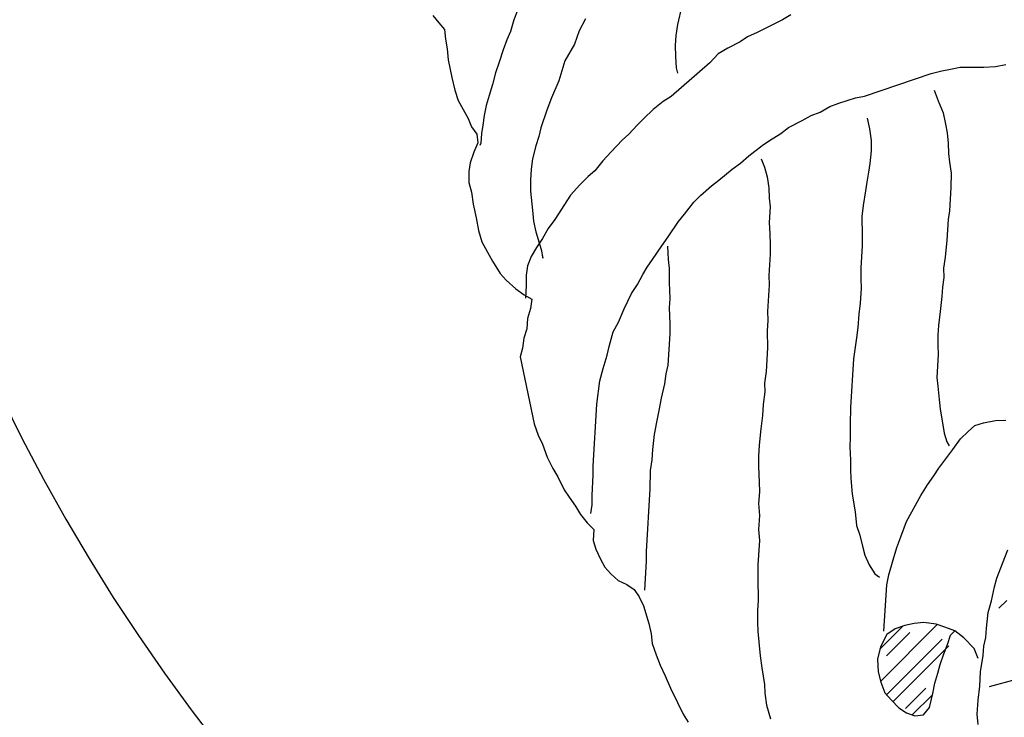
# Model space of a CAD drawing. Extents: x 1.74 to 3.05, y 14.53 to 17.81.
# Drawn here: x 1.9 to 2.19, y 15.65 to 15.85 of the extents above; entities that cross this region are included whole.
import ezdxf

# ---------------------------------------------------------------- set-up
doc = ezdxf.new("R2010")
doc.units = 0
doc.header["$MEASUREMENT"] = 0
doc.layers.add('BORDER', color=7, linetype='Continuous')

msp = doc.modelspace()

# ---------------------------------------------------------------- linework, layer by layer
at = {"layer": 'BORDER', "color": 1}
for p, q in [((2.09201, 15.85835), (2.09075, 15.8529)), ((2.01929, 15.85552), (2.021, 15.85334)), ((2.04402, 15.85697), (2.04293, 15.85427)), ((2.12386, 15.85567), (2.12146, 15.8542)), ((2.021, 15.85334), (2.02272, 15.85139)), ((2.04293, 15.85427), (2.04203, 15.85087)), ((2.06391, 15.85457), (2.06208, 15.851)), ((2.09075, 15.8529), (2.09032, 15.8497)), ((2.11814, 15.85257), (2.1141, 15.85052)), ((2.12146, 15.8542), (2.11814, 15.85257)), ((2.02272, 15.85139), (2.023, 15.84861)), ((2.04203, 15.85087), (2.04096, 15.84841)), ((2.06208, 15.851), (2.06069, 15.84718)), ((2.09032, 15.8497), (2.09014, 15.84672)), ((2.1141, 15.85052), (2.11126, 15.84931)), ((2.023, 15.84861), (2.02352, 15.84581)), ((2.04096, 15.84841), (2.03985, 15.84548)), ((2.06069, 15.84718), (2.05785, 15.84229)), ((2.10909, 15.84784), (2.10552, 15.84599)), ((2.11126, 15.84931), (2.10909, 15.84784)), ((2.02352, 15.84581), (2.02378, 15.84257)), ((2.03985, 15.84548), (2.03871, 15.84187)), ((2.09014, 15.84672), (2.09017, 15.84349)), ((2.10265, 15.84432), (2.10019, 15.84172)), ((2.10552, 15.84599), (2.10265, 15.84432)), ((2.02378, 15.84257), (2.02484, 15.83744)), ((2.03871, 15.84187), (2.03759, 15.83872)), ((2.05785, 15.84229), (2.0561, 15.83641)), ((2.10019, 15.84172), (2.08898, 15.83182)), ((2.09017, 15.84349), (2.09042, 15.84025)), ((2.18372, 15.84064), (2.18675, 15.84115)), ((2.03759, 15.83872), (2.03668, 15.83532)), ((2.09042, 15.84025), (2.09078, 15.83862)), ((2.14541, 15.83198), (2.16494, 15.83859)), ((2.16494, 15.83859), (2.16798, 15.83932)), ((2.16798, 15.83932), (2.17055, 15.83985)), ((2.17055, 15.83985), (2.17334, 15.84037)), ((2.17334, 15.84037), (2.17611, 15.84043)), ((2.17611, 15.84043), (2.18025, 15.8404)), ((2.18025, 15.8404), (2.18372, 15.84064)), ((2.02484, 15.83744), (2.02576, 15.8337)), ((2.03668, 15.83532), (2.0358, 15.83215)), ((2.0561, 15.83641), (2.05395, 15.83148)), ((2.02576, 15.8337), (2.02672, 15.83064)), ((2.16579, 15.8337), (2.16698, 15.83063)), ((2.02672, 15.83064), (2.02962, 15.82539)), ((2.0358, 15.83215), (2.03492, 15.82921)), ((2.05395, 15.83148), (2.05257, 15.82788)), ((2.08658, 15.83036), (2.08367, 15.82801)), ((2.08898, 15.83182), (2.08658, 15.83036)), ((2.13532, 15.82893), (2.13791, 15.82992)), ((2.13791, 15.82992), (2.14284, 15.83145)), ((2.14284, 15.83145), (2.14541, 15.83198)), ((2.16698, 15.83063), (2.16837, 15.82709)), ((2.03492, 15.82921), (2.03428, 15.82626)), ((2.05257, 15.82788), (2.05086, 15.82269)), ((2.08367, 15.82801), (2.08098, 15.82541)), ((2.12985, 15.82627), (2.13245, 15.82726)), ((2.13245, 15.82726), (2.13532, 15.82893)), ((2.16837, 15.82709), (2.16908, 15.82382)), ((2.02962, 15.82539), (2.03062, 15.82303)), ((2.03428, 15.82626), (2.03387, 15.82352)), ((2.08098, 15.82541), (2.07901, 15.82346)), ((2.12319, 15.82278), (2.12723, 15.82483)), ((2.12723, 15.82483), (2.12985, 15.82627)), ((2.14616, 15.82549), (2.14689, 15.82245)), ((2.16908, 15.82382), (2.16961, 15.82126)), ((2.03062, 15.82303), (2.0321, 15.82086)), ((2.03349, 15.82101), (2.03332, 15.81825)), ((2.03387, 15.82352), (2.03349, 15.82101)), ((2.05086, 15.82269), (2.05025, 15.82019)), ((2.07901, 15.82346), (2.07654, 15.82085)), ((2.11765, 15.81898), (2.12101, 15.82107)), ((2.12101, 15.82107), (2.12319, 15.82278)), ((2.14689, 15.82245), (2.14736, 15.81896)), ((2.16961, 15.82126), (2.16989, 15.81825)), ((2.0324, 15.81831), (2.03131, 15.81562)), ((2.0321, 15.82086), (2.0324, 15.81831)), ((2.03332, 15.81825), (2.03304, 15.81758)), ((2.05025, 15.82019), (2.04939, 15.81748)), ((2.07459, 15.81913), (2.07138, 15.81565)), ((2.07654, 15.82085), (2.07459, 15.81913)), ((2.11549, 15.8175), (2.11765, 15.81898)), ((2.14736, 15.81896), (2.1474, 15.81597)), ((2.16989, 15.81825), (2.16993, 15.81525)), ((2.03131, 15.81562), (2.03019, 15.81246)), ((2.04939, 15.81748), (2.04846, 15.81362)), ((2.07138, 15.81565), (2.06892, 15.81304)), ((2.11162, 15.81452), (2.11549, 15.8175)), ((2.1474, 15.81597), (2.14695, 15.81231)), ((2.16993, 15.81525), (2.17023, 15.8127)), ((2.03019, 15.81246), (2.0298, 15.80995)), ((2.04846, 15.81362), (2.04804, 15.81066)), ((2.06892, 15.81304), (2.06667, 15.81018)), ((2.10677, 15.81067), (2.10918, 15.81237)), ((2.10918, 15.81237), (2.11162, 15.81452)), ((2.11524, 15.8136), (2.11625, 15.81123)), ((2.14695, 15.81231), (2.14656, 15.8098)), ((2.17023, 15.8127), (2.17072, 15.80944)), ((2.0298, 15.80995), (2.02983, 15.80673)), ((2.04804, 15.81066), (2.04784, 15.80744)), ((2.06667, 15.81018), (2.06472, 15.80846)), ((2.10288, 15.80746), (2.10677, 15.81067)), ((2.11625, 15.81123), (2.11699, 15.80842)), ((2.14656, 15.8098), (2.14614, 15.80683)), ((2.17072, 15.80944), (2.17069, 15.8053)), ((2.02983, 15.80673), (2.03058, 15.80392)), ((2.04784, 15.80744), (2.04787, 15.80422)), ((2.06472, 15.80846), (2.06226, 15.80608)), ((2.10071, 15.80575), (2.10288, 15.80746)), ((2.11699, 15.80842), (2.11748, 15.80517)), ((2.14614, 15.80683), (2.14576, 15.80432)), ((2.03058, 15.80392), (2.03105, 15.80043)), ((2.04787, 15.80422), (2.04844, 15.79866)), ((2.06226, 15.80608), (2.05954, 15.80303)), ((2.09754, 15.80296), (2.10071, 15.80575)), ((2.11748, 15.80517), (2.11752, 15.80217)), ((2.14576, 15.80432), (2.14503, 15.79999)), ((2.17069, 15.8053), (2.17026, 15.79842)), ((2.05954, 15.80303), (2.05495, 15.79595)), ((2.09282, 15.7975), (2.09557, 15.80101)), ((2.09557, 15.80101), (2.09754, 15.80296)), ((2.11752, 15.80217), (2.11783, 15.79962)), ((2.03105, 15.80043), (2.03195, 15.79646)), ((2.04844, 15.79866), (2.0487, 15.79541)), ((2.11783, 15.79962), (2.11754, 15.79503)), ((2.14503, 15.79999), (2.1446, 15.7968)), ((2.17026, 15.79842), (2.16987, 15.79591)), ((2.03195, 15.79646), (2.03264, 15.79273)), ((2.0487, 15.79541), (2.04943, 15.79237)), ((2.05495, 15.79595), (2.05295, 15.79331)), ((2.08803, 15.79089), (2.09107, 15.7953)), ((2.09107, 15.7953), (2.09282, 15.7975)), ((2.11754, 15.79503), (2.1178, 15.79179)), ((2.1446, 15.7968), (2.14471, 15.79126)), ((2.16987, 15.79591), (2.1695, 15.78994)), ((2.03264, 15.79273), (2.03359, 15.78945)), ((2.04943, 15.79237), (2.05095, 15.78721)), ((2.05295, 15.79331), (2.05138, 15.79041)), ((2.03359, 15.78945), (2.03524, 15.78635)), ((2.05138, 15.79041), (2.0496, 15.78776)), ((2.08625, 15.78823), (2.08803, 15.79089)), ((2.1178, 15.79179), (2.11783, 15.78856)), ((2.14471, 15.79126), (2.14475, 15.78826)), ((2.1695, 15.78994), (2.16896, 15.78491)), ((2.0496, 15.78776), (2.04806, 15.78509)), ((2.05095, 15.78721), (2.05148, 15.78465)), ((2.08347, 15.78426), (2.08625, 15.78823)), ((2.08786, 15.78813), (2.08807, 15.7842)), ((2.11783, 15.78856), (2.11788, 15.7858)), ((2.14475, 15.78826), (2.14435, 15.78184)), ((2.03524, 15.78635), (2.03669, 15.78373)), ((2.03669, 15.78373), (2.03899, 15.78013)), ((2.04806, 15.78509), (2.04697, 15.7824)), ((2.05148, 15.78465), (2.05133, 15.78581)), ((2.08195, 15.78205), (2.08347, 15.78426)), ((2.08807, 15.7842), (2.08838, 15.78165)), ((2.11788, 15.7858), (2.1175, 15.7796)), ((2.16896, 15.78491), (2.16853, 15.78171)), ((2.04697, 15.7824), (2.04657, 15.77966)), ((2.08066, 15.77983), (2.08195, 15.78205)), ((2.08838, 15.78165), (2.08835, 15.77751)), ((2.14435, 15.78184), (2.14438, 15.77861)), ((2.16853, 15.78171), (2.16858, 15.77895)), ((2.03899, 15.78013), (2.04072, 15.77818)), ((2.04072, 15.77818), (2.04355, 15.7757)), ((2.04657, 15.77966), (2.04661, 15.77666)), ((2.0791, 15.77693), (2.08066, 15.77983)), ((2.1175, 15.7796), (2.11755, 15.77684)), ((2.14438, 15.77861), (2.14444, 15.77585)), ((2.16858, 15.77895), (2.16818, 15.77621)), ((2.04355, 15.7757), (2.04598, 15.77394)), ((2.04661, 15.77666), (2.04638, 15.77299)), ((2.07732, 15.77428), (2.0791, 15.77693)), ((2.08835, 15.77751), (2.08852, 15.77289)), ((2.11755, 15.77684), (2.11707, 15.76904)), ((2.14444, 15.77585), (2.14417, 15.77149)), ((2.16818, 15.77621), (2.16801, 15.77345)), ((2.04598, 15.77394), (2.0482, 15.77265)), ((2.0482, 15.77265), (2.0478, 15.76991)), ((2.0752, 15.76981), (2.07732, 15.77428)), ((2.08852, 15.77289), (2.08835, 15.77014)), ((2.16801, 15.77345), (2.16751, 15.76911)), ((2.0478, 15.76991), (2.04692, 15.76697)), ((2.07358, 15.76599), (2.0752, 15.76981)), ((2.08835, 15.77014), (2.08852, 15.76552)), ((2.14417, 15.77149), (2.14374, 15.76829)), ((2.16751, 15.76911), (2.16702, 15.76499)), ((2.04692, 15.76697), (2.04674, 15.76399)), ((2.11714, 15.7665), (2.11694, 15.76329)), ((2.11707, 15.76904), (2.11714, 15.7665)), ((2.14374, 15.76829), (2.14349, 15.76439)), ((2.04674, 15.76399), (2.04588, 15.76128)), ((2.07202, 15.7631), (2.07358, 15.76599)), ((2.08852, 15.76552), (2.08856, 15.76252)), ((2.14349, 15.76439), (2.14308, 15.76142)), ((2.16702, 15.76499), (2.16685, 15.76224)), ((2.04588, 15.76128), (2.04546, 15.75831)), ((2.07083, 15.7588), (2.07202, 15.7631)), ((2.08856, 15.76252), (2.08799, 15.75335)), ((2.11694, 15.76329), (2.1171, 15.75844)), ((2.14308, 15.76142), (2.14268, 15.75868)), ((2.16685, 15.76224), (2.16689, 15.75924)), ((2.04546, 15.75831), (2.04485, 15.75581)), ((2.07021, 15.7563), (2.07083, 15.7588)), ((2.1171, 15.75844), (2.11667, 15.75156)), ((2.14268, 15.75868), (2.14223, 15.75526)), ((2.16689, 15.75924), (2.16695, 15.75648)), ((2.04485, 15.75581), (2.04892, 15.73621)), ((2.06905, 15.75246), (2.07021, 15.7563)), ((2.14223, 15.75526), (2.14134, 15.74103)), ((2.16695, 15.75648), (2.16653, 15.74982)), ((2.06813, 15.74883), (2.06905, 15.75246)), ((2.08799, 15.75335), (2.08737, 15.75085)), ((2.08737, 15.75085), (2.08696, 15.74789)), ((2.11667, 15.75156), (2.11622, 15.74813)), ((2.16653, 15.74982), (2.16684, 15.74727)), ((2.06724, 15.74198), (2.06813, 15.74883)), ((2.08696, 15.74789), (2.08601, 15.7438)), ((2.11622, 15.74813), (2.11629, 15.74559)), ((2.16684, 15.74727), (2.16728, 15.74333)), ((2.08601, 15.7438), (2.08532, 15.74016)), ((2.11629, 15.74559), (2.11584, 15.74194)), ((2.16728, 15.74333), (2.16757, 15.74055)), ((2.06611, 15.72385), (2.06724, 15.74198)), ((2.11584, 15.74194), (2.11563, 15.73872)), ((2.14134, 15.74103), (2.14127, 15.7362)), ((2.16757, 15.74055), (2.16824, 15.73659)), ((2.08532, 15.74016), (2.08465, 15.73674)), ((2.11563, 15.73872), (2.11516, 15.73484)), ((2.04892, 15.73621), (2.05009, 15.73291)), ((2.08465, 15.73674), (2.08396, 15.7331)), ((2.11516, 15.73484), (2.11463, 15.73004)), ((2.14127, 15.7362), (2.14126, 15.73229)), ((2.16824, 15.73659), (2.16874, 15.73357)), ((2.17568, 15.73405), (2.17763, 15.73577)), ((2.17763, 15.73577), (2.18021, 15.73653)), ((2.18021, 15.73653), (2.18371, 15.73724)), ((2.18371, 15.73724), (2.18671, 15.73728)), ((2.05009, 15.73291), (2.05131, 15.7303)), ((2.08396, 15.7331), (2.08346, 15.72876)), ((2.14126, 15.73229), (2.14109, 15.72953)), ((2.16874, 15.73357), (2.1695, 15.73098)), ((2.17121, 15.7288), (2.17348, 15.73189)), ((2.17348, 15.73189), (2.17568, 15.73405)), ((2.05131, 15.7303), (2.05269, 15.72653)), ((2.11463, 15.73004), (2.11443, 15.72682)), ((2.14109, 15.72953), (2.1413, 15.72561)), ((2.1695, 15.73098), (2.17012, 15.72979)), ((2.05269, 15.72653), (2.05433, 15.72321)), ((2.08346, 15.72876), (2.08327, 15.72578)), ((2.11443, 15.72682), (2.11447, 15.72383)), ((2.16718, 15.7233), (2.16945, 15.72638)), ((2.16945, 15.72638), (2.17121, 15.7288)), ((2.05433, 15.72321), (2.05579, 15.72081)), ((2.06618, 15.72132), (2.06611, 15.72385)), ((2.08327, 15.72578), (2.08284, 15.72258)), ((2.11447, 15.72383), (2.11465, 15.71921)), ((2.1413, 15.72561), (2.14136, 15.72284)), ((2.16566, 15.72109), (2.16718, 15.7233)), ((2.05579, 15.72081), (2.05762, 15.71701)), ((2.06581, 15.71535), (2.06618, 15.72132)), ((2.08284, 15.72258), (2.08274, 15.71729)), ((2.14136, 15.72284), (2.14143, 15.7203)), ((2.14143, 15.7203), (2.14183, 15.71567)), ((2.16388, 15.71844), (2.16566, 15.72109)), ((2.11465, 15.71921), (2.1147, 15.71644)), ((2.16185, 15.71534), (2.16388, 15.71844)), ((2.05762, 15.71701), (2.0591, 15.71485)), ((2.0591, 15.71485), (2.06101, 15.7122)), ((2.06587, 15.71258), (2.06581, 15.71535)), ((2.08274, 15.71729), (2.0816, 15.69893)), ((2.1147, 15.71644), (2.11449, 15.713)), ((2.14183, 15.71567), (2.14266, 15.71055)), ((2.15769, 15.70777), (2.16185, 15.71534)), ((2.06101, 15.7122), (2.06247, 15.7098)), ((2.06548, 15.71007), (2.06587, 15.71258)), ((2.11449, 15.713), (2.11473, 15.70953)), ((2.06247, 15.7098), (2.06439, 15.70738)), ((2.11473, 15.70953), (2.11447, 15.7054)), ((2.14266, 15.71055), (2.14311, 15.70661)), ((2.06439, 15.70738), (2.06634, 15.70541)), ((2.14311, 15.70661), (2.14408, 15.70378)), ((2.15603, 15.70327), (2.15769, 15.70777)), ((2.06634, 15.70541), (2.06614, 15.7022)), ((2.11447, 15.7054), (2.11473, 15.70216)), ((2.14408, 15.70378), (2.1448, 15.70051)), ((2.15491, 15.70011), (2.15603, 15.70327)), ((2.06614, 15.7022), (2.0669, 15.69962)), ((2.11473, 15.70216), (2.11429, 15.69505)), ((2.1448, 15.70051), (2.14556, 15.69793)), ((2.15376, 15.6965), (2.15491, 15.70011)), ((2.0669, 15.69962), (2.06833, 15.69677)), ((2.0816, 15.69893), (2.08165, 15.69617)), ((2.14556, 15.69793), (2.14676, 15.69509)), ((2.18571, 15.69543), (2.18734, 15.69947)), ((2.06833, 15.69677), (2.06957, 15.69439)), ((2.06957, 15.69439), (2.07129, 15.69244)), ((2.08165, 15.69617), (2.08112, 15.68768)), ((2.11429, 15.69505), (2.11427, 15.69114)), ((2.14676, 15.69509), (2.14844, 15.69246)), ((2.15257, 15.6922), (2.15376, 15.6965)), ((2.18406, 15.69115), (2.18571, 15.69543)), ((2.07129, 15.69244), (2.07347, 15.69046)), ((2.14844, 15.69246), (2.14976, 15.69145)), ((2.15193, 15.68924), (2.15257, 15.6922)), ((2.07347, 15.69046), (2.07593, 15.68938)), ((2.07593, 15.68938), (2.07814, 15.68786)), ((2.11427, 15.69114), (2.11433, 15.68468)), ((2.15108, 15.67571), (2.15193, 15.68924)), ((2.1825, 15.68457), (2.18344, 15.68866)), ((2.18344, 15.68866), (2.18406, 15.69115)), ((2.07814, 15.68786), (2.07962, 15.6857)), ((2.07962, 15.6857), (2.08084, 15.68309)), ((2.08084, 15.68309), (2.08236, 15.67793)), ((2.11433, 15.68468), (2.11415, 15.6817)), ((2.18159, 15.68117), (2.1825, 15.68457)), ((2.18703, 15.68463), (2.18472, 15.68242)), ((2.11415, 15.6817), (2.11416, 15.67825)), ((2.18108, 15.6766), (2.18159, 15.68117)), ((2.08236, 15.67793), (2.08309, 15.67489)), ((2.11416, 15.67825), (2.11423, 15.67571)), ((2.14992, 15.67043), (2.15675, 15.67725)), ((2.15009, 15.66105), (2.16669, 15.67765)), ((2.15718, 15.6774), (2.15435, 15.67643)), ((2.15997, 15.67792), (2.15718, 15.6774)), ((2.16275, 15.6782), (2.15997, 15.67792)), ((2.16641, 15.67775), (2.16275, 15.6782)), ((2.16889, 15.6769), (2.16641, 15.67775)), ((2.08309, 15.67489), (2.08338, 15.67211)), ((2.11423, 15.67571), (2.11466, 15.67154)), ((2.15194, 15.67473), (2.15011, 15.67116)), ((2.15183, 15.66852), (2.15866, 15.67534)), ((2.15435, 15.67643), (2.15194, 15.67473)), ((2.17181, 15.6758), (2.16889, 15.6769)), ((2.16972, 15.67178), (2.17058, 15.67449)), ((2.17058, 15.67449), (2.17181, 15.6758)), ((2.17445, 15.67379), (2.17181, 15.6758)), ((2.18091, 15.67385), (2.18108, 15.6766)), ((2.08338, 15.67211), (2.08455, 15.66881)), ((2.11466, 15.67154), (2.11494, 15.66852)), ((2.15179, 15.65702), (2.16814, 15.67337)), ((2.15369, 15.65511), (2.17004, 15.67146)), ((2.16863, 15.66909), (2.16972, 15.67178)), ((2.17748, 15.67061), (2.17445, 15.67379)), ((2.18012, 15.6686), (2.18029, 15.67135)), ((2.18029, 15.67135), (2.18091, 15.67385)), ((2.08455, 15.66881), (2.08574, 15.66574)), ((2.11494, 15.66852), (2.11541, 15.66504)), ((2.15011, 15.67116), (2.14919, 15.66754)), ((2.16751, 15.66593), (2.16863, 15.66909)), ((2.17868, 15.66777), (2.17748, 15.67061)), ((2.17936, 15.66381), (2.18012, 15.6686)), ((2.08574, 15.66574), (2.08716, 15.66266)), ((2.14919, 15.66754), (2.14942, 15.66384)), ((2.1669, 15.66344), (2.16751, 15.66593)), ((2.08716, 15.66266), (2.08878, 15.6591)), ((2.11541, 15.66504), (2.11625, 15.66015)), ((2.14942, 15.66384), (2.15015, 15.6608)), ((2.16602, 15.6605), (2.1669, 15.66344)), ((2.1791, 15.65968), (2.17936, 15.66381)), ((2.11625, 15.66015), (2.11633, 15.65761)), ((2.15015, 15.6608), (2.15134, 15.65773)), ((2.16538, 15.65754), (2.16602, 15.6605)), ((2.18195, 15.6595), (2.1898, 15.6617)), ((2.08878, 15.6591), (2.09082, 15.65483)), ((2.11633, 15.65761), (2.1168, 15.65413)), ((2.15134, 15.65773), (2.15328, 15.65554)), ((2.15745, 15.65313), (2.16338, 15.65907)), ((2.15936, 15.65123), (2.16529, 15.65716)), ((2.16443, 15.65346), (2.16538, 15.65754)), ((2.17861, 15.65557), (2.1791, 15.65968)), ((2.09082, 15.65483), (2.09245, 15.6515)), ((2.1168, 15.65413), (2.11793, 15.65014)), ((2.15328, 15.65554), (2.15544, 15.65333)), ((2.17835, 15.65144), (2.17861, 15.65557)), ((2.09245, 15.6515), (2.09392, 15.64911)), ((2.15544, 15.65333), (2.15765, 15.65181)), ((2.15765, 15.65181), (2.16013, 15.65096)), ((2.16013, 15.65096), (2.16268, 15.65126)), ((2.16268, 15.65126), (2.16443, 15.65346)), ((2.17863, 15.64843), (2.17835, 15.65144))]:
    msp.add_line(p, q, dxfattribs=at)
at = {"layer": 'BORDER', "color": 4, "flags": 128}
msp.add_lwpolyline([(2.39223, 15.43039, 1), (2.39223, 16.53739, 1), (2.39223, 15.43039)], format="xyb", dxfattribs=at)

doc.saveas('drawing.dxf')
